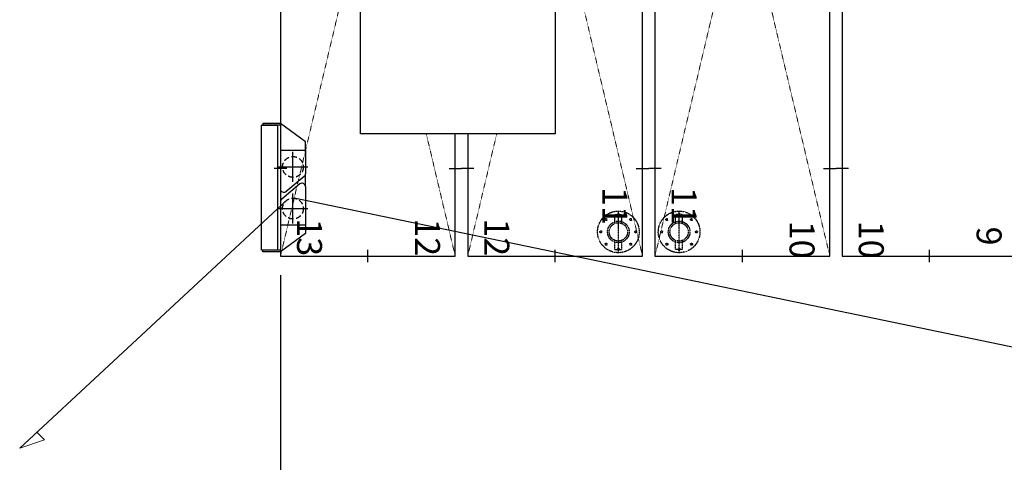
# Model space of a CAD drawing. Extents: x 153255 to 471204, y -10338 to 375321.
# Drawn here: x 417533 to 429364, y 212526 to 217839 of the extents above; entities that cross this region are included whole.
import ezdxf

# ---------------------------------------------------------------- set-up
doc = ezdxf.new("R2010")
doc.units = 0
doc.header["$PDMODE"] = 35
doc.linetypes.add('DOT', pattern=[2.5, 0.625, -1.875])
doc.linetypes.add('HIDDEN', pattern=[9.525, 6.35, -3.175])
doc.layers.get('0').update_dxf_attribs({"linetype": 'CONTINUOUS'})
doc.layers.get('DEFPOINTS').update_dxf_attribs({"linetype": 'CONTINUOUS'})
for name, color, linetype in [('DIM', 7, 'CONTINUOUS'), ('OBJECT', 7, 'CONTINUOUS'), ('PONTOON', 7, 'CONTINUOUS')]:
    doc.layers.add(name, color=color, linetype=linetype)
doc.styles.get("Standard").update_dxf_attribs({"font": 'txt.shx'})
doc.dimstyles.new('STANDARD_WS', dxfattribs={"dimtxt": 2.5, "dimasz": 2.5, "dimexe": 1.25, "dimexo": 0.625, "dimtad": 1, "dimdec": 4, "dimdsep": 46, "dimtxsty": 'Standard', "dimcen": 2.5, "dimadec": 0, "dimazin": 0, "dimtfac": 1, "dimtdec": 4, "dimtmove": 0, "dimatfit": 3, "dimfxl": 0, "dimtolj": 1, "dimtzin": 0, "dimarcsym": 0})

# ---------------------------------------------------------------- blocks, each defined once
blk = doc.blocks.new('*D2912')
at = {"layer": 'DEFPOINTS', "color": 0}
for p in [(420666, 215002), (447516, 210502), (447516, 207320)]:
    blk.add_point(p, dxfattribs=at)
at = {"layer": 'OBJECT', "color": 0, "lineweight": -2}
for p, q in [((420666, 214771), (420666, 207089)), ((447516, 210271), (447516, 207089)), ((420897, 207320), (447285, 207320))]:
    blk.add_line(p, q, dxfattribs=at)
at = {"layer": 'OBJECT', "color": 0}
for points in [[(420897, 207359), (420897, 207282), (420666, 207320)], [(447285, 207359), (447285, 207282), (447516, 207320)]]:
    blk.add_solid(points, dxfattribs=at)
at = {"layer": 'OBJECT', "color": 0, "insert": (434091, 207535), "char_height": 330, "attachment_point": 5}
blk.add_mtext('\\A1;26850', dxfattribs=at)

msp = doc.modelspace()

# ---------------------------------------------------------------- linework, layer by layer
at = {"linetype": 'Continuous', "lineweight": 5, "ltscale": 100}
for p, q in [((420742.017, 215672.267), (417532.904, 212694.519)), ((417829.23, 212793.618), (417735.499, 212890.508)), ((417532.904, 212694.519), (417829.23, 212793.618))]:
    msp.add_line(p, q, dxfattribs=at)
at = {"layer": 'DIM'}
for p, q in [((421626.371, 216467.286), (421626.371, 222386.286)), ((423966.371, 222386.286), (423966.371, 216467.286)), ((423966.371, 216467.286), (421626.371, 216467.286))]:
    msp.add_line(p, q, dxfattribs=at)
at = {"layer": 'OBJECT', "linetype": 'DOT', "lineweight": 9, "ltscale": 0.3}
for p, q in [((425166.371, 223851.786), (427266.371, 215001.786)), ((427266.371, 223851.786), (425166.371, 215001.786)), ((423966.371, 219426.786), (425016.371, 215001.786)), ((421626.371, 219047.5), (420666.371, 215001.786)), ((422418.625, 216467.286), (422766.371, 215001.786)), ((423264.117, 216467.286), (422916.371, 215001.786))]:
    msp.add_line(p, q, dxfattribs=at)
at = {"layer": 'OBJECT'}
for p, q in [((420666.371, 216571.786), (420666.371, 216591.786)), ((420741.371, 216051.786), (420591.371, 216051.786)), ((422691.371, 216051.786), (422841.371, 216051.786)), ((422991.371, 216051.786), (422841.371, 216051.786)), ((424941.371, 216051.786), (425091.371, 216051.786)), ((425241.371, 216051.786), (425091.371, 216051.786)), ((427191.371, 216051.786), (427341.371, 216051.786)), ((427491.371, 216051.786), (427341.371, 216051.786)), ((429901.744, 213816.796), (420831, 215695.579)), ((420666.371, 215071.786), (420666.371, 215051.786)), ((421716.371, 214926.786), (421716.371, 215076.786)), ((423966.371, 214926.786), (423966.371, 215076.786)), ((426216.371, 214926.786), (426216.371, 215076.786)), ((428466.371, 214926.786), (428466.371, 215076.786))]:
    msp.add_line(p, q, dxfattribs=at)
at = {"layer": 'OBJECT', "linetype": 'HIDDEN', "ltscale": 0.15}
for p, q in [((424683.871, 215501.786), (424768.871, 215501.786)), ((424683.871, 215393.244), (424683.871, 215501.786)), ((424726.371, 215041.786), (424726.371, 215541.786)), ((424768.871, 215393.244), (424768.871, 215501.786)), ((425498.871, 215501.786), (425413.871, 215501.786)), ((425413.871, 215393.244), (425413.871, 215501.786)), ((425456.371, 215041.786), (425456.371, 215541.786)), ((425498.871, 215393.244), (425498.871, 215501.786)), ((424683.871, 215081.786), (424683.871, 215190.328)), ((424768.871, 215081.786), (424768.871, 215190.328)), ((425413.871, 215081.786), (425413.871, 215190.328)), ((425498.871, 215081.786), (425498.871, 215190.328)), ((424683.871, 215081.786), (424768.871, 215081.786)), ((425498.871, 215081.786), (425413.871, 215081.786))]:
    msp.add_line(p, q, dxfattribs=at)
at = {"layer": 'OBJECT'}
for points in [[(422766.371, 222386.286), (422766.371, 223851.786), (420666.371, 223851.786), (420666.371, 215001.786), (422766.371, 215001.786), (422766.371, 216467.286)], [(422916.371, 216467.286), (422916.371, 215001.786), (425016.371, 215001.786), (425016.371, 223851.786), (422916.371, 223851.786), (422916.371, 222386.286)]]:
    msp.add_lwpolyline(points, dxfattribs=at)
for points in [[(427266.371, 215001.786), (427266.371, 223851.786), (425166.371, 223851.786), (425166.371, 215001.786)], [(429516.371, 215001.786), (429516.371, 223851.786), (427416.371, 223851.786), (427416.371, 215001.786)]]:
    msp.add_lwpolyline(points, close=True, dxfattribs=at)
at = {"layer": 'OBJECT', "linetype": 'HIDDEN', "ltscale": 0.15}
for centre, radius in [((424726.371, 215291.786), 250), ((424578.174, 215439.983), 12), ((424726.371, 215501.368), 12), ((424874.568, 215439.983), 12), ((425456.371, 215291.786), 250), ((425308.174, 215439.983), 12), ((425456.371, 215501.368), 12), ((425604.568, 215439.983), 12), ((424726.371, 215291.786), 130), ((424726.371, 215291.786), 110), ((425456.371, 215291.786), 130), ((425456.371, 215291.786), 110), ((424516.789, 215291.786), 12), ((424935.953, 215291.786), 12), ((425246.789, 215291.786), 12), ((425665.953, 215291.786), 12), ((424578.174, 215143.589), 12), ((424726.371, 215082.204), 12), ((424874.568, 215143.589), 12), ((425308.174, 215143.589), 12), ((425456.371, 215082.204), 12), ((425604.568, 215143.589), 12)]:
    msp.add_circle(centre, radius, dxfattribs=at)
at = {"layer": 'PONTOON'}
for p, q in [((420436.371, 215071.786), (420436.371, 216571.786)), ((420436.371, 216571.786), (420636.371, 216571.786)), ((420666.371, 216571.786), (420436.371, 216571.786)), ((420456.371, 216591.786), (420456.371, 216571.786)), ((420666.371, 216591.786), (420456.371, 216591.786)), ((420636.371, 215071.786), (420636.371, 216571.786)), ((420966.371, 216371.786), (420666.371, 216591.786)), ((420666.371, 216271.786), (420666.371, 215371.786)), ((420666.371, 216271.786), (420966.371, 216271.786)), ((420966.371, 216271.786), (420966.371, 216371.786)), ((420966.371, 216271.786), (420966.371, 215990.521)), ((420816.371, 215891.786), (420816.371, 216251.786)), ((420636.371, 216071.786), (420996.371, 216071.786)), ((420731.978, 215776.459), (420951.978, 215959.792)), ((420966.371, 215836.384), (420966.371, 215990.521)), ((420900.764, 215867.113), (420680.764, 215683.78)), ((420966.371, 215836.384), (420966.371, 215371.786)), ((420816.371, 215391.786), (420816.371, 215751.786)), ((420636.371, 215571.786), (420996.371, 215571.786)), ((420966.371, 215371.786), (420666.371, 215371.786)), ((420966.371, 215371.786), (420966.371, 215271.786)), ((420966.371, 215271.786), (420666.371, 215051.786)), ((420666.371, 215071.786), (420436.371, 215071.786)), ((420456.371, 215051.786), (420456.371, 215071.786)), ((420666.371, 215051.786), (420456.371, 215051.786))]:
    msp.add_line(p, q, dxfattribs=at)
at = {"layer": 'PONTOON', "linetype": 'HIDDEN', "ltscale": 10}
for centre in [(420816.371, 216071.786), (420816.371, 215571.786)]:
    msp.add_circle(centre, 125, dxfattribs=at)
at = {"layer": 'PONTOON'}
for centre, start, end in [((420926.371, 215990.521), 309.8055711, 0), ((420706.371, 215807.188), 180, 309.8055711), ((420926.371, 215836.384), 0, 129.8055711), ((420706.371, 215653.051), 129.8055711, 180)]:
    msp.add_arc(centre, 40, start, end, dxfattribs=at)

# ---------------------------------------------------------------- texts
at = {"layer": 'OBJECT', "char_height": 300, "width": 544.3587, "attachment_point": 1, "rotation": 270}
for s, insert in [('11', (424833.188, 215831.395)), ('11', (425665.208, 215831.395)), ('13', (421165.208, 215454.177)), ('12', (422583.188, 215454.177)), ('12', (423415.208, 215454.177)), ('10', (427083.188, 215425.99)), ('10', (427915.208, 215425.99)), ('9', (429330.602, 215355.52))]:
    msp.add_mtext(s, dxfattribs=dict(at, insert=insert))

# ---------------------------------------------------------------- dimensions: what is measured, and where the dimension line sits
at = {"layer": 'OBJECT'}
dim = msp.add_linear_dim(base=(447516.371, 207320.328), p1=(420666.371, 215001.786), p2=(447516.371, 210501.786), dimstyle='STANDARD_WS', override={"dimscale": 3.3, "dimtxt": 100, "dimasz": 70, "dimexe": 70, "dimexo": 70, "dimgap": 15, "dimdec": 1}, dxfattribs=at)
dim.commit()
dim.dimension.update_dxf_attribs({"geometry": '*D2912', "text_midpoint": (434091.371, 207534.828)})

doc.saveas('drawing.dxf')
